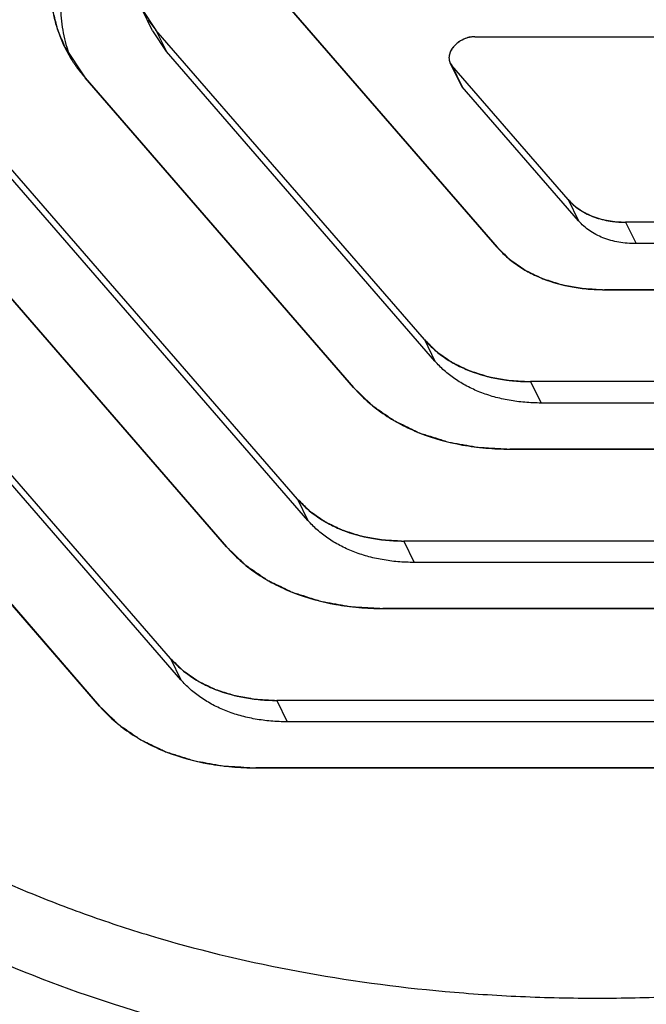
# Model space of a CAD drawing. Units: inches. Extents: x -0.3 to 17, y 0 to 11.
# Drawn here: x 13.9 to 14.1, y 4.3 to 4.5 of the extents above; entities that cross this region are included whole.
import ezdxf

# ---------------------------------------------------------------- set-up
doc = ezdxf.new("R2010")
doc.units = ezdxf.units.IN
doc.header["$LTSCALE"] = 0.935
doc.header["$MEASUREMENT"] = 0
doc.layers.get('0').update_dxf_attribs({"linetype": 'CONTINUOUS'})
doc.layers.add('DATUM_CURVE', color=7, linetype='CONTINUOUS')

msp = doc.modelspace()

# ---------------------------------------------------------------- linework, layer by layer
at = {"color": 7, "linetype": 'Continuous'}
for p, q in [((13.9882728134, 4.5169385742), (14.0363808113, 4.4614373854)), ((13.9613567903, 4.5086039631), (13.9590693607, 4.5132660379)), ((13.9590700294, 4.513264675199999), (13.9620718013, 4.5087445247)), ((13.9643592309, 4.5040824499), (13.9613666533, 4.5085838883)), ((13.9620718013, 4.5087445247), (13.9643592309, 4.5040824499)), ((14.0205244765, 4.4413088984), (13.9620718013, 4.5087445247)), ((14.0314925072, 4.507311088), (14.2144259957, 4.5073042176)), ((13.9422235421, 4.5049982135), (13.9466379126, 4.4983509333)), ((14.0228119061, 4.4366468237), (13.9643592309, 4.5040824499)), ((14.0284326212, 4.4969077064), (14.0261451916, 4.5015697812)), ((14.0261508404, 4.5015583439), (14.0264984199, 4.501037838399999)), ((14.0264984199, 4.501037838399999), (14.0287858495, 4.4963757637)), ((14.0518147, 4.4718309767), (14.0264984199, 4.501037838399999)), ((13.9466379126, 4.4983509333), (14.0050905878, 4.430915307099999)), ((14.0287858495, 4.4963757637), (14.0284423045, 4.4968881912)), ((13.9928787984, 4.4065821846), (13.9167923552, 4.4943615193)), ((14.0541021296, 4.467168902), (14.0287858495, 4.4963757637)), ((13.9951662279, 4.4019201098), (13.9190797847, 4.489699444599999)), ((13.9013584664, 4.483967928), (13.9774449096, 4.3961885932)), ((13.9652331202, 4.3718554708), (13.8715129091, 4.479978514)), ((13.9675205498, 4.367193396), (13.8738003386, 4.4753164392)), ((14.0518147, 4.4718309767), (14.0541021296, 4.467168902)), ((13.8560790203, 4.4695849226), (13.9497992315, 4.3614618794)), ((14.0643228248, 4.4668860166), (14.0666102544, 4.4622239418)), ((14.1566121463, 4.4668825504), (14.0643228248, 4.4668860166)), ((14.1588995758, 4.4622204757), (14.0666102544, 4.4622239418)), ((14.0597803645, 4.4521866096), (14.1520696859, 4.4521831434)), ((14.0205244765, 4.4413088984), (14.0228119061, 4.4366468237)), ((14.0436687619, 4.4321590402), (14.0459561915, 4.4274969654)), ((14.1558030841, 4.4321548287), (14.0436687619, 4.4321590402)), ((14.1580905137, 4.427492754), (14.0459561915, 4.4274969654)), ((14.0391263016, 4.4174596331), (14.1512606238, 4.417455421700001)), ((13.9928787984, 4.4065821846), (13.9951662279, 4.4019201098)), ((14.0160230837, 4.3974323263), (14.0183105133, 4.3927702516)), ((14.1619856372, 4.3974268444), (14.0160230837, 4.3974323263)), ((14.1642730668, 4.392764769599999), (14.0183105133, 4.3927702516)), ((14.0114806234, 4.3827329193), (14.1574431769, 4.3827274374)), ((13.9652331202, 4.3718554708), (13.9675205498, 4.367193396)), ((13.9883774056, 4.3627056125), (13.9906648351, 4.3580435378)), ((14.1681681903, 4.3626988601), (13.9883774056, 4.3627056125)), ((14.1704556199, 4.358036785299999), (13.9906648351, 4.3580435378)), ((13.9838349452, 4.3480062055), (14.16362573, 4.347999453))]:
    msp.add_line(p, q, dxfattribs=at)
for centre, radius, start, end in [((13.9722216229, 4.513914059599999), 0.0308587906, 196.7477874308, 199.8013082818), ((13.9719825564, 4.513830727699999), 0.03060563, 199.8061406953, 200.3195197846)]:
    msp.add_arc(centre, radius, start, end, dxfattribs=at)
for points, knots in [([(14.0589927887, 4.2807533462), (14.066812124, 4.2807530525), (14.082585624, 4.2812142794), (14.1063454851, 4.2832410924), (14.1303022877, 4.286604451600001), (14.154341367, 4.2912851448), (14.1783530462, 4.2972631148), (14.2022276134, 4.304508317), (14.2258530304, 4.312990388), (14.2491207581, 4.3226669785), (14.2719220977, 4.3334958039), (14.2941527658, 4.3454241449), (14.3157083695, 4.358399453600001), (14.3364906026, 4.372359117699999), (14.3564016203, 4.3872410337), (14.3753509622, 4.4029739761), (14.3932489514, 4.4194876026), (14.4100146831, 4.4367033286), (14.4255682699, 4.4545438911), (14.4398398762, 4.4729248329), (14.452760755, 4.4917634432), (14.4642734007, 4.510970914700001), (14.4743213713, 4.5304607513), (14.4828602808, 4.550140778899999), (14.4887158531, 4.5667200131), (14.4925947023, 4.5799848556), (14.4959009205, 4.5930885217), (14.499044239, 4.6094242749), (14.5012093359, 4.6289600818), (14.5017319889, 4.6482324777), (14.5006118675, 4.6671505706), (14.4978490725, 4.6856252434), (14.4934589054, 4.7035700989), (14.487458438, 4.7208971201), (14.4824017193, 4.7319901107), (14.4796234295, 4.737392060099999)], [0, 0, 0, 0, 0.0324477428, 0.0654409916, 0.0989065997, 0.1327869684, 0.1670228998, 0.201544132, 0.2362766084, 0.2711448853, 0.3060723393, 0.3409811633, 0.3757937318, 0.4104338135, 0.4448270158, 0.4789023142, 0.5125921645, 0.5458345802000001, 0.5785728055, 0.6107578343, 0.6423477384, 0.673310525, 0.7036231969, 0.7332747887000001, 0.7622651856, 0.7765186862000001, 0.7906130031, 0.8183343451999999, 0.8454748812, 0.8720881545, 0.8982418925, 0.9240154117, 0.9494994056, 0.9747926293000001, 1, 1, 1, 1]), ([(14.584526623, 4.5321202617), (14.579388482, 4.5154932316), (14.569670183, 4.4908145933), (14.5533745434, 4.4591389632), (14.5391865859, 4.4354497539), (14.5232434638, 4.4122250198), (14.505621541, 4.389567536), (14.4864016797, 4.3675880713), (14.4656777314, 4.3463873986), (14.4435452831, 4.326067828999999), (14.4201112019, 4.3067224351), (14.3954840694, 4.2884452356), (14.3697822597, 4.2713196539), (14.3431253898, 4.2554293117), (14.3156410531, 4.2408463644), (14.2874575764, 4.227642593000001), (14.2587094566, 4.2158774401), (14.2295312591, 4.2056094868), (14.2000618474, 4.1968842969), (14.1704394388, 4.1897462098), (14.1408046504, 4.1842260154), (14.1112967076, 4.1803530612), (14.0820553714, 4.178142767200001), (14.0532180652, 4.1776090874), (14.0249217777, 4.1787516454), (13.9972970309, 4.181569458999999), (13.9619479906, 4.1874690337), (13.9279955277, 4.1966519979), (13.8960940848, 4.2092002986), (13.873711815, 4.2200417313), (13.8527232211, 4.2323677603), (13.8395983108, 4.241624544), (13.8333177434, 4.2464790687)], [0, 0, 0, 0, 0.0571656834, 0.0867460268, 0.1169638846, 0.1478020309, 0.1792269642, 0.2111965065, 0.2436609434, 0.2765645506, 0.3098446284, 0.3434341659, 0.3772617461, 0.4112534255, 0.4453328711, 0.4794229179, 0.513446133, 0.5473259384, 0.5809875784, 0.6143588601, 0.6473715086999999, 0.6799615904999999, 0.7120712251000001, 0.7436487479999999, 0.7746507039, 0.8050418309, 0.8347972301000001, 0.8923194199, 0.9201285145, 0.9473180604000001, 0.9739248481999999, 1, 1, 1, 1]), ([(13.9408552072, 4.5308329349), (13.9401665452, 4.5286044237), (13.9394018147, 4.525207261), (13.9390007922, 4.5206555749), (13.939016175, 4.5173338582), (13.9393431949, 4.5140874689), (13.9399813314, 4.5109336546), (13.9409265714, 4.5078903233), (13.9417592507, 4.5059440949), (13.9422235781, 4.5049982312)], [0, 0, 0, 0, 0.2641399063, 0.3918652981, 0.5169130523, 0.6397186583, 0.7607844887, 0.8806765259, 1, 1, 1, 1]), ([(13.9431426368, 4.5261708602), (13.942588615, 4.5243780451), (13.941722661, 4.5207807152), (13.9411856498, 4.5153494135), (13.9414550453, 4.5100631318), (13.9421789803, 4.5066592746), (13.9426717854, 4.5050218124)], [0, 0, 0, 0, 0.2624598221, 0.5157539111, 0.7608220847, 1, 1, 1, 1]), ([(14.0314925072, 4.507311088), (14.0310903317, 4.5073111031), (14.0302663803, 4.5072131005), (14.029077991, 4.506819317), (14.0279797821, 4.5061992199), (14.0270489032, 4.5053971202), (14.026350378, 4.5044667271), (14.0259960167, 4.5036146277), (14.0258852528, 4.5029376579), (14.0258860149, 4.5024518848), (14.0259710287, 4.5019869954), (14.026083112, 4.501696174), (14.0261514188, 4.5015586294)], [0, 0, 0, 0, 0.1325054912, 0.2708772239, 0.4100183891, 0.5453859805, 0.6728710640000001, 0.7901580287000001, 0.8451287635, 0.8980141299, 0.949402374, 1, 1, 1, 1]), ([(14.0518147, 4.4718309767), (14.0525040317, 4.471035709200001), (14.0541509342, 4.4695879247), (14.0571481891, 4.4680290155), (14.0599877169, 4.4672540429), (14.0624191215, 4.4669386808), (14.0636829207, 4.4668860406), (14.0643228248, 4.4668860166)], [0, 0, 0, 0, 0.2280670392, 0.4691559218, 0.7263248817, 0.8613306985, 1, 1, 1, 1]), ([(14.0666102544, 4.4622239418), (14.0659703502, 4.4622239659), (14.0647065511, 4.462276606000001), (14.0622751465, 4.4625919682), (14.0594356186, 4.4633669407), (14.0564383638, 4.46492585), (14.0547914613, 4.4663736344), (14.0541021296, 4.467168902)], [0, 0, 0, 0, 0.1386693015, 0.2736751183, 0.5308440782, 0.7719329608, 1, 1, 1, 1]), ([(14.0363808113, 4.4614373854), (14.0370193927, 4.4607006673), (14.0384132462, 4.4592945776), (14.0407824515, 4.4574434028), (14.0434291262, 4.4558487055), (14.0473494657, 4.4540558286), (14.0516691728, 4.452874242), (14.0562172023, 4.4522845873), (14.058582322, 4.4521866546), (14.0597803645, 4.4521866096)], [0, 0, 0, 0, 0.1128400577, 0.2283892446, 0.3471537453, 0.4696100737, 0.7264723617000001, 0.8613402670999999, 1, 1, 1, 1]), ([(14.0205244765, 4.4413088984), (14.0211560917, 4.4405802173), (14.0225347395, 4.4391894667), (14.0248780988, 4.4373584865), (14.0274959007, 4.435781186), (14.031373473, 4.4340078677), (14.0356460559, 4.4328391711), (14.0401444705, 4.4322559491), (14.042483789, 4.4321590847), (14.0436687619, 4.4321590402)], [0, 0, 0, 0, 0.1128400577, 0.2283892446, 0.3471537453, 0.4696100737, 0.7264723617000001, 0.8613402670999999, 1, 1, 1, 1]), ([(14.0459561915, 4.4274969654), (14.0447721512, 4.4274970099), (14.0424340137, 4.4275942989), (14.0390039591, 4.4280395013), (14.0357298388, 4.4287792847), (14.0326464819, 4.4298094884), (14.0297822683, 4.4311187862), (14.0271652266, 4.4326981141), (14.0248218633, 4.4345287941), (14.0234430677, 4.4359186658), (14.0228119061, 4.4366468237)], [0, 0, 0, 0, 0.1385073785, 0.2733555499, 0.404086917, 0.5305462825, 0.6529699183, 0.7717444609999999, 0.887276153, 1, 1, 1, 1]), ([(14.0050905878, 4.430915307099999), (14.0060194336, 4.4298437171), (14.0080468568, 4.427798495799999), (14.0114929736, 4.4251058778), (14.0153426822, 4.4227863182), (14.0210449943, 4.4201784972), (14.0273282046, 4.4184598257), (14.0339435202, 4.4176021462), (14.0373836943, 4.4174596986), (14.0391263016, 4.4174596331)], [0, 0, 0, 0, 0.1128400577, 0.2283892446, 0.3471537453, 0.4696100737, 0.7264723617000001, 0.8613402670999999, 1, 1, 1, 1]), ([(13.9928787984, 4.4065821846), (13.9935104135, 4.405853503399999), (13.9948890613, 4.4044627529), (13.9972324207, 4.4026317727), (13.9998502226, 4.4010544722), (14.0037277948, 4.3992811539), (14.0080003778, 4.3981124573), (14.0124987924, 4.397529235199999), (14.0148381108, 4.3974323708), (14.0160230837, 4.3974323263)], [0, 0, 0, 0, 0.1128400577, 0.2283892446, 0.3471537453, 0.4696100737, 0.7264723617000001, 0.8613402670999999, 1, 1, 1, 1]), ([(14.0183105133, 4.3927702516), (14.017126473, 4.392770296), (14.0147883355, 4.3928675851), (14.011358281, 4.3933127875), (14.0080841606, 4.3940525708), (14.0050008037, 4.3950827746), (14.0021365902, 4.3963920723), (13.9995195484, 4.397971400299999), (13.9971761851, 4.3998020803), (13.9957973895, 4.401191952), (13.9951662279, 4.4019201098)], [0, 0, 0, 0, 0.1385073785, 0.2733555499, 0.404086917, 0.5305462825, 0.6529699183, 0.7717444609999999, 0.887276153, 1, 1, 1, 1]), ([(14.592451665, 4.3986246644), (14.5878651328, 4.3914103065), (14.5782390684, 4.3771030122), (14.5572876842, 4.3490759081), (14.5339904883, 4.3222321453), (14.5086366989, 4.2967444844), (14.4884352234, 4.2781742035), (14.4672410197, 4.260334065199999), (14.4376619924, 4.2375346926), (14.4064754604, 4.2165130664), (14.3739428475, 4.1974053899), (14.3488665068, 4.1840338966), (14.3232484265, 4.1717002309), (14.2885411224, 4.1567146927), (14.2443156371, 4.140782602200001), (14.1903627638, 4.1263168587), (14.1362963464, 4.1167184103), (14.091412858, 4.1128541667), (14.0561016132, 4.1123457185), (14.0302020007, 4.1132350473), (14.0047948429, 4.1153930383), (13.97996171, 4.1188096496), (13.9557834312, 4.123476613), (13.9323383659, 4.1293782663), (13.9097023599, 4.1364950339), (13.8879494943, 4.1448070143), (13.8671505529, 4.1542837515), (13.8538471016, 4.1614244792), (13.8473858198, 4.1651807573)], [0, 0, 0, 0, 0.0301712216, 0.0608266387, 0.1234612482, 0.1553917958, 0.1876756592, 0.220270524, 0.2531318549, 0.3194489672, 0.3528200418, 0.3862596305, 0.4197158156, 0.453136509, 0.5196501678000001, 0.5854112932, 0.6500422551, 0.7132055786, 0.7441548501999999, 0.7746369359, 0.804627207, 0.8341073287, 0.8630638028000001, 0.8914901354000001, 0.9193862525, 0.946758905, 0.9736229713, 1, 1, 1, 1]), ([(13.9774449096, 4.3961885932), (13.9783737554, 4.3951170033), (13.9804011786, 4.3930717819), (13.9838472954, 4.390379164), (13.987697004, 4.3880596044), (13.9933993161, 4.3854517833), (13.9996825264, 4.3837331119), (14.006297842, 4.3828754324), (14.0097380161, 4.382732984800001), (14.0114806234, 4.3827329193)], [0, 0, 0, 0, 0.1128400577, 0.2283892446, 0.3471537453, 0.4696100737, 0.7264723617000001, 0.8613402670999999, 1, 1, 1, 1]), ([(13.8281967055, 4.386571894599999), (13.8309158534, 4.3824425049), (13.8366911641, 4.3743581745), (13.8462798412, 4.3628684491), (13.8567885362, 4.3520129259), (13.8681844741, 4.3418259851), (13.8804337407, 4.3323387996), (13.8979913497, 4.320563735099999), (13.9219625666, 4.3077603356), (13.9532063213, 4.2957501081), (13.9867948496, 4.2870887779), (14.0161602963, 4.2827802331), (14.040413512, 4.281042153), (14.0527697218, 4.2807535799), (14.0589927887, 4.2807533462)], [0, 0, 0, 0, 0.0560971544, 0.1125986954, 0.1696449953, 0.2273659472, 0.2858796352, 0.3452885322, 0.4670687273, 0.5932893222, 0.7241987353, 0.8598356109999999, 0.9293934926, 1, 1, 1, 1]), ([(13.8449057534, 4.3865120411), (13.8476834864, 4.3830125799), (13.8535112502, 4.3761738528), (13.8629781148, 4.3664867496), (13.8731814709, 4.3573543721), (13.884094079, 4.3488019973), (13.8956866923, 4.3408496541), (13.9121367851, 4.3310004881), (13.9297271357, 4.3225238323), (13.9482236702, 4.3154420399), (13.967722646, 4.3091618336), (13.9933029849, 4.3031062377), (14.0197691405, 4.2995223599), (14.0415635701, 4.298076628600001), (14.0526481853, 4.2978364253), (14.0582276815, 4.2978362157)], [0, 0, 0, 0, 0.05610976559999999, 0.1127328637, 0.1699793777, 0.2279500147, 0.2867328523, 0.3464056124, 0.468615825, 0.5312965947, 0.595048285, 0.7257642012000001, 0.8608180078000001, 0.9299301644, 1, 1, 1, 1]), ([(13.9652331202, 4.3718554708), (13.9658647353, 4.3711267896), (13.9672433831, 4.3697360391), (13.9695867425, 4.3679050589), (13.9722045444, 4.3663277583), (13.9760821166, 4.36455444), (13.9803546996, 4.3633857435), (13.9848531142, 4.3628025214), (13.9871924326, 4.362705657), (13.9883774056, 4.3627056125)], [0, 0, 0, 0, 0.1128400577, 0.2283892446, 0.3471537453, 0.4696100737, 0.7264723617000001, 0.8613402670999999, 1, 1, 1, 1]), ([(13.9906648351, 4.3580435378), (13.9894807948, 4.358043582200001), (13.9871426573, 4.3581408712), (13.9837126028, 4.3585860737), (13.9804384824, 4.359325857), (13.9773551255, 4.3603560607), (13.974490912, 4.3616653585), (13.9718738703, 4.3632446864), (13.9695305069, 4.3650753664), (13.9681517113, 4.3664652382), (13.9675205498, 4.367193396)], [0, 0, 0, 0, 0.1385073785, 0.2733555499, 0.404086917, 0.5305462825, 0.6529699183, 0.7717444609999999, 0.887276153, 1, 1, 1, 1]), ([(13.9497992315, 4.3614618794), (13.9507280773, 4.3603902895), (13.9527555005, 4.3583450681), (13.9562016172, 4.3556524501), (13.9600513259, 4.3533328905), (13.965753638, 4.3507250695), (13.9720368482, 4.3490063981), (13.9786521638, 4.3481487186), (13.982092338, 4.3480062709), (13.9838349452, 4.3480062055)], [0, 0, 0, 0, 0.1128400577, 0.2283892446, 0.3471537453, 0.4696100737, 0.7264723617000001, 0.8613402670999999, 1, 1, 1, 1]), ([(13.8730814873, 4.1194674024), (13.8861429023, 4.1127131137), (13.9136374786, 4.100633524), (13.9574421868, 4.0871795519), (14.0040271384, 4.0782095777), (14.0444030989, 4.0745803617), (14.0775614895, 4.0739383201), (14.1029779269, 4.0746110955), (14.1286710297, 4.0764429224), (14.1633720091, 4.0804400877), (14.2069947262, 4.0883250018), (14.2589537458, 4.1021823702), (14.3015997786, 4.117278653600001), (14.3351269914, 4.1314117968), (14.3681669065, 4.146883845500001), (14.408211193, 4.1685745586), (14.4463287796, 4.1932632291), (14.4753770365, 4.2146515995), (14.496299508, 4.231402297), (14.5163531611, 4.248854484), (14.5538805794, 4.2843700675), (14.5819530849, 4.3171144176), (14.6015090173, 4.344968657)], [0, 0, 0, 0, 0.0536468631, 0.1092498455, 0.1668548131, 0.2264147526, 0.2568988474, 0.2878167323, 0.3191416946, 0.3508428514, 0.4152216387, 0.4806639094, 0.546831714, 0.5800822253, 0.6133778442, 0.6799048947, 0.7460546617, 0.778881646, 0.8114808535, 0.8438111898, 0.8758334368, 1, 1, 1, 1]), ([(14.0582276815, 4.2978362157), (14.0636945282, 4.2978360104), (14.0746991227, 4.2980688081), (14.0969148443, 4.2994485717), (14.1135999737, 4.3014996143), (14.1247072235, 4.3032958977)], [0, 0, 0, 0, 0.2456503911, 0.4944159634, 1, 1, 1, 1])]:
    msp.add_open_spline(points, degree=3, knots=knots, dxfattribs=at)
at = {"layer": 'DATUM_CURVE', "color": 4, "linetype": 'Continuous'}
for p, q in [((14.0363808113, 4.4614373854), (13.9882728134, 4.5169385742)), ((13.9603530923, 4.5110159118), (13.9620718013, 4.5087445246)), ((14.0205244765, 4.4413088984), (13.9620718013, 4.5087445247)), ((14.0314925072, 4.507311088), (14.2144259957, 4.5073042176)), ((13.9422374268, 4.5049699569), (13.9435540518, 4.5025714444)), ((14.0261486531, 4.5015627547), (14.0264129631, 4.5011418633)), ((14.0264129631, 4.5011418633), (14.0264984199, 4.501037838399999)), ((14.0518147, 4.4718309767), (14.0264984199, 4.501037838399999)), ((14.0050905878, 4.430915307099999), (13.9466379126, 4.4983509333)), ((13.9928787984, 4.4065821846), (13.9167923552, 4.4943615193)), ((13.9774449096, 4.3961885932), (13.9013584664, 4.483967928)), ((13.9652331202, 4.3718554708), (13.8715129091, 4.479978514)), ((13.9497992315, 4.3614618794), (13.8560790203, 4.4695849226)), ((14.1566121463, 4.4668825504), (14.0643228248, 4.4668860166)), ((14.1520696859, 4.4521831434), (14.0597803645, 4.4521866096)), ((14.1558030841, 4.4321548287), (14.0436687619, 4.4321590402)), ((14.1512606238, 4.417455421700001), (14.0391263016, 4.4174596331)), ((14.1619856372, 4.3974268444), (14.0160230837, 4.3974323263)), ((14.1574431769, 4.3827274374), (14.0114806234, 4.3827329193)), ((14.1681681903, 4.3626988601), (13.9883774056, 4.3627056125)), ((14.16362573, 4.347999453), (13.9838349452, 4.3480062055))]:
    msp.add_line(p, q, dxfattribs=at)
for points, knots in [([(13.9408552072, 4.5308329349), (13.9407142794, 4.530272617), (13.9404290169, 4.5291527254), (13.9400894735, 4.5277491397), (13.9397820658, 4.5266340858), (13.9396041222, 4.5254907501), (13.9394204651, 4.5240492922), (13.9392594571, 4.5227636447), (13.9391255933, 4.5218932496), (13.9391051809, 4.5213432601), (13.9391039323, 4.5203953476), (13.9390816985, 4.5193059447), (13.9390824875, 4.5182181145), (13.9390348177, 4.5174035982), (13.9391686829, 4.5165828701), (13.9392828899, 4.51549026), (13.9394197064, 4.514399909100001), (13.9395222546, 4.5134388099), (13.9395989767, 4.5129005531), (13.9398100228, 4.5121527179), (13.9400808792, 4.5110055499), (13.9403906421, 4.5098707175), (13.9405627817, 4.509110546700001), (13.9407519004, 4.5086079261), (13.9411185515, 4.5077302213), (13.9416235528, 4.5064753672), (13.9420332792, 4.5054717856), (13.9422374267, 4.5049699571)], [0, 0, 0, 0, 0.0625, 0.125, 0.15625, 0.1875, 0.25, 0.3125, 0.328125, 0.34375, 0.375, 0.4375, 0.46875, 0.5, 0.53125, 0.5625, 0.625, 0.65625, 0.671875, 0.6875, 0.75, 0.8125, 0.828125, 0.84375, 0.875, 0.9375, 1, 1, 1, 1]), ([(14.0314925072, 4.507311088), (14.0312277777, 4.5072884471), (14.0307008601, 4.5072708713), (14.029626693, 4.5070140715), (14.0283090168, 4.5064372151), (14.0272204529, 4.5055446085), (14.0265507668, 4.5047385755), (14.0263255458, 4.5042877621), (14.0261992325, 4.50406833)], [0, 0, 0, 0, 0.125, 0.25, 0.5, 0.75, 0.875, 1, 1, 1, 1]), ([(13.9435540518, 4.5025714444), (13.9436521691, 4.5024145131), (13.94383543, 4.5021160851), (13.9441881636, 4.501575835400001), (13.9445653232, 4.5010179725), (13.9453317859, 4.4999256162), (13.9460440431, 4.4990564145), (13.9466379125, 4.498350933399999)], [0, 0, 0, 0, 0.125, 0.25, 0.375, 0.5, 1, 1, 1, 1]), ([(14.0518147, 4.4718309767), (14.052184778, 4.4714714582), (14.0526596977, 4.47102944), (14.0531926348, 4.4704768785), (14.053626788, 4.4701557352), (14.0541991429, 4.4697734541), (14.0547551482, 4.4693763127), (14.0552154607, 4.469078946000001), (14.0557251692, 4.4688517812), (14.0562180404, 4.4686021552), (14.0567243765, 4.4683672614), (14.0570805713, 4.4681693559), (14.0575242626, 4.4680510249), (14.0580847848, 4.4678642112), (14.0586567118, 4.4676924835), (14.0592177241, 4.4674972769), (14.0598071886, 4.4673758713), (14.0605551539, 4.4672515275), (14.0612933096, 4.467109137), (14.0618984694, 4.467016606100001), (14.0628795127, 4.4669801473), (14.0636779593, 4.4669231146), (14.0643228252, 4.4668860166)], [0, 0, 0, 0, 0.125, 0.15625, 0.1875, 0.25, 0.3125, 0.34375, 0.375, 0.4375, 0.46875, 0.5, 0.53125, 0.5625, 0.625, 0.65625, 0.6875, 0.75, 0.8125, 0.84375, 0.875, 1, 1, 1, 1]), ([(14.0363808113, 4.4614373854), (14.0367269727, 4.461101101100001), (14.0374178688, 4.4604276771), (14.0382886222, 4.4595901739), (14.0388850424, 4.458996063), (14.0392461835, 4.4586687601), (14.0398988863, 4.4582447209), (14.0408279276, 4.4575759143), (14.0417905344, 4.456937726600001), (14.0424096717, 4.4564830685), (14.04286778, 4.456244220299999), (14.0436920778, 4.4558579969), (14.0446190341, 4.4553980514), (14.0455654474, 4.4549574495), (14.0462319846, 4.4545875146), (14.0470618843, 4.4543658419), (14.0481109528, 4.454017593500001), (14.0491780825, 4.4536889299), (14.0501021213, 4.4533845133), (14.050637741, 4.4532296302), (14.0514800298, 4.4530988814), (14.0527238464, 4.452855389), (14.0539878402, 4.4526490096), (14.0548099519, 4.452481147699999), (14.0554038609, 4.4524334803), (14.0564652462, 4.4523808587), (14.0579699085, 4.4522894762), (14.0591771744, 4.4522213101), (14.0597803653, 4.4521866096)], [0, 0, 0, 0, 0.0625, 0.125, 0.15625, 0.171875, 0.1875, 0.25, 0.3125, 0.328125, 0.34375, 0.375, 0.4375, 0.46875, 0.5, 0.53125, 0.5625, 0.625, 0.65625, 0.671875, 0.6875, 0.75, 0.8125, 0.828125, 0.84375, 0.875, 0.9375, 1, 1, 1, 1]), ([(14.0205244765, 4.4413088984), (14.0208668616, 4.440976282699999), (14.0215502207, 4.4403102051), (14.022411475, 4.4394818384), (14.0230013888, 4.4388942087), (14.0233585901, 4.4385704763), (14.0240041726, 4.438151063), (14.0249230788, 4.4374895525), (14.0258751845, 4.4368583268), (14.0264875675, 4.4364086286), (14.0269406783, 4.436172386), (14.0277559843, 4.4357903773), (14.0286728248, 4.435335440199999), (14.0296089218, 4.4348996664), (14.0302681628, 4.4345337019), (14.0310891027, 4.4343146921), (14.0321262604, 4.433969025), (14.033184593, 4.4336513723), (14.0342224725, 4.4332899171), (14.0353139314, 4.4330663191), (14.0366921807, 4.4328282425), (14.0379392571, 4.4326159477), (14.0387525918, 4.432450417), (14.0393399907, 4.4324031882), (14.0403898167, 4.4323511915), (14.0418780534, 4.4322607769), (14.043072152, 4.4321933622), (14.0436687627, 4.4321590402)], [0, 0, 0, 0, 0.0625, 0.125, 0.15625, 0.171875, 0.1875, 0.25, 0.3125, 0.328125, 0.34375, 0.375, 0.4375, 0.46875, 0.5, 0.53125, 0.5625, 0.625, 0.65625, 0.6875, 0.75, 0.8125, 0.828125, 0.84375, 0.875, 0.9375, 1, 1, 1, 1]), ([(14.0050905878, 4.430915307099999), (14.0055940953, 4.4304261662), (14.0065990703, 4.4294466585), (14.0078654889, 4.4282284043), (14.0087332398, 4.4273643616), (14.0092581668, 4.4268880948), (14.0098926025, 4.4264776829), (14.0106479185, 4.4259418562), (14.0115711318, 4.4253095786), (14.0124873746, 4.4246709424), (14.0132601171, 4.4241510123), (14.0138596998, 4.423708807300001), (14.0145263622, 4.4233618324), (14.0157237482, 4.4227985174), (14.0170816768, 4.422138272200001), (14.018266733, 4.4215598652), (14.0189545322, 4.4212387624), (14.0194394036, 4.4209698866), (14.0200428747, 4.4208084977), (14.02080617, 4.4205559216), (14.0221608313, 4.420130315), (14.0237034523, 4.4196436113), (14.0250489549, 4.4192021214), (14.0258279509, 4.4189767738), (14.0270528385, 4.4187862622), (14.0284638497, 4.4185155201), (14.0300818382, 4.418224803), (14.0311001698, 4.418051752699999), (14.0318964708, 4.4178878819), (14.0327605578, 4.4178188149), (14.0343042539, 4.4177421072), (14.036492932, 4.4176092829), (14.0382489341, 4.4175101067), (14.0391263027, 4.4174596331)], [0, 0, 0, 0, 0.0625, 0.125, 0.15625, 0.171875, 0.1875, 0.21875, 0.25, 0.28125, 0.3125, 0.328125, 0.34375, 0.375, 0.4375, 0.46875, 0.484375, 0.5, 0.515625, 0.53125, 0.5625, 0.625, 0.65625, 0.671875, 0.6875, 0.75, 0.78125, 0.8125, 0.828125, 0.84375, 0.875, 0.9375, 1, 1, 1, 1]), ([(13.9928787984, 4.4065821846), (13.9932211835, 4.4062495688), (13.9939045426, 4.4055834913), (13.9947657968, 4.4047551245), (13.9953557106, 4.4041674948), (13.995712912, 4.4038437625), (13.9963584945, 4.4034243492), (13.9972774007, 4.4027628386), (13.9982295063, 4.4021316129), (13.9988418894, 4.4016819148), (13.9992950001, 4.401445672099999), (14.0001103061, 4.4010636635), (14.0010271466, 4.4006087264), (14.0019632436, 4.4001729525), (14.0026224846, 4.3998069881), (14.0034434245, 4.3995879782), (14.0044805822, 4.3992423112), (14.0055389148, 4.398924658399999), (14.0065767943, 4.3985632033), (14.0076682532, 4.398339605199999), (14.0090465025, 4.3981015286), (14.0102935789, 4.3978892339), (14.0111069137, 4.3977237032), (14.0116943125, 4.3976764743), (14.0127441385, 4.3976244777), (14.0142323752, 4.3975340631), (14.0154264739, 4.3974666483), (14.0160230845, 4.3974323263)], [0, 0, 0, 0, 0.0625, 0.125, 0.15625, 0.171875, 0.1875, 0.25, 0.3125, 0.328125, 0.34375, 0.375, 0.4375, 0.46875, 0.5, 0.53125, 0.5625, 0.625, 0.65625, 0.6875, 0.75, 0.8125, 0.828125, 0.84375, 0.875, 0.9375, 1, 1, 1, 1]), ([(13.9774449096, 4.3961885932), (13.9779484171, 4.3956994524), (13.9789533922, 4.3947199447), (13.9802198107, 4.3935016905), (13.9810875616, 4.3926376478), (13.9816124886, 4.392161380899999), (13.9822469243, 4.3917509691), (13.9830022404, 4.3912151424), (13.9839254537, 4.3905828648), (13.9848416964, 4.3899442285), (13.9856144389, 4.3894242984), (13.9862140216, 4.3889820935), (13.986880684, 4.3886351186), (13.98807807, 4.3880718036), (13.9894359986, 4.387411558399999), (13.9906210548, 4.3868331514), (13.991308854, 4.3865120485), (13.9917937255, 4.3862431728), (13.9923971965, 4.3860817839), (13.9931604919, 4.3858292077), (13.9945151531, 4.3854036012), (13.9960577741, 4.3849168975), (13.9974032767, 4.3844754076), (13.9981822727, 4.3842500599), (13.9994071603, 4.3840595484), (14.0008181716, 4.3837888062), (14.00243616, 4.3834980892), (14.0034544916, 4.3833250389), (14.0042507926, 4.3831611681), (14.0051148797, 4.3830921011), (14.0066585757, 4.3830153934), (14.0088472538, 4.3828825691), (14.010603256, 4.3827833928), (14.0114806246, 4.3827329193)], [0, 0, 0, 0, 0.0625, 0.125, 0.15625, 0.171875, 0.1875, 0.21875, 0.25, 0.28125, 0.3125, 0.328125, 0.34375, 0.375, 0.4375, 0.46875, 0.484375, 0.5, 0.515625, 0.53125, 0.5625, 0.625, 0.65625, 0.671875, 0.6875, 0.75, 0.78125, 0.8125, 0.828125, 0.84375, 0.875, 0.9375, 1, 1, 1, 1]), ([(13.9652331202, 4.3718554708), (13.9655755053, 4.371522855), (13.9662588644, 4.3708567775), (13.9671201187, 4.3700284107), (13.9677100324, 4.369440781000001), (13.9680672338, 4.3691170486), (13.9687128163, 4.3686976354), (13.9696317225, 4.368036124800001), (13.9705838281, 4.3674048991), (13.9711962112, 4.366955201000001), (13.971649322, 4.3667189583), (13.9724646279, 4.3663369496), (13.9733814684, 4.3658820125), (13.9743175655, 4.3654462387), (13.9749768064, 4.3650802743), (13.9757977463, 4.3648612644), (13.976834904, 4.364515597400001), (13.9778932367, 4.3641979446), (13.9789311161, 4.3638364895), (13.980022575, 4.3636128914), (13.9814008244, 4.3633748148), (13.9826479008, 4.363162520099999), (13.9834612355, 4.3629969894), (13.9840486343, 4.3629497605), (13.9850984604, 4.3628977638), (13.9865866971, 4.3628073493), (13.9877807957, 4.3627399345), (13.9883774064, 4.3627056125)], [0, 0, 0, 0, 0.0625, 0.125, 0.15625, 0.171875, 0.1875, 0.25, 0.3125, 0.328125, 0.34375, 0.375, 0.4375, 0.46875, 0.5, 0.53125, 0.5625, 0.625, 0.65625, 0.6875, 0.75, 0.8125, 0.828125, 0.84375, 0.875, 0.9375, 1, 1, 1, 1]), ([(13.9497992315, 4.3614618794), (13.9503027389, 4.3609727386), (13.951307714, 4.3599932309), (13.9525741325, 4.3587749766), (13.9534418835, 4.357910934), (13.9539668105, 4.3574346671), (13.9546012462, 4.3570242553), (13.9553565622, 4.356488428600001), (13.9562797755, 4.355856151), (13.9571960182, 4.355217514700001), (13.9579687607, 4.3546975846), (13.9585683435, 4.3542553796), (13.9592350058, 4.3539084048), (13.9604323919, 4.3533450897), (13.9617903204, 4.3526848446), (13.9629753767, 4.3521064375), (13.9636631758, 4.351785334700001), (13.9641480473, 4.3515164589), (13.9647515183, 4.3513550701), (13.9655148137, 4.3511024939), (13.9668694749, 4.3506768874), (13.968412096, 4.350190183600001), (13.9697575985, 4.3497486938), (13.9705365945, 4.3495233461), (13.9717614822, 4.3493328345), (13.9731724934, 4.349062092400001), (13.9747904818, 4.3487713753), (13.9758088135, 4.348598325), (13.9766051145, 4.3484344543), (13.9774692015, 4.3483653873), (13.9790128976, 4.3482886796), (13.9812015757, 4.3481558552), (13.9829575778, 4.348056679), (13.9838349464, 4.3480062055)], [0, 0, 0, 0, 0.0625, 0.125, 0.15625, 0.171875, 0.1875, 0.21875, 0.25, 0.28125, 0.3125, 0.328125, 0.34375, 0.375, 0.4375, 0.46875, 0.484375, 0.5, 0.515625, 0.53125, 0.5625, 0.625, 0.65625, 0.671875, 0.6875, 0.75, 0.78125, 0.8125, 0.828125, 0.84375, 0.875, 0.9375, 1, 1, 1, 1])]:
    msp.add_open_spline(points, degree=3, knots=knots, dxfattribs=at)
msp.add_open_spline([(14.0261992325, 4.50406833), (14.0260348141, 4.503633191700001), (14.0257629011, 4.5027505501), (14.0259988105, 4.5019423678), (14.0261486531, 4.5015627547)], degree=3, dxfattribs=at)

doc.saveas('drawing.dxf')
